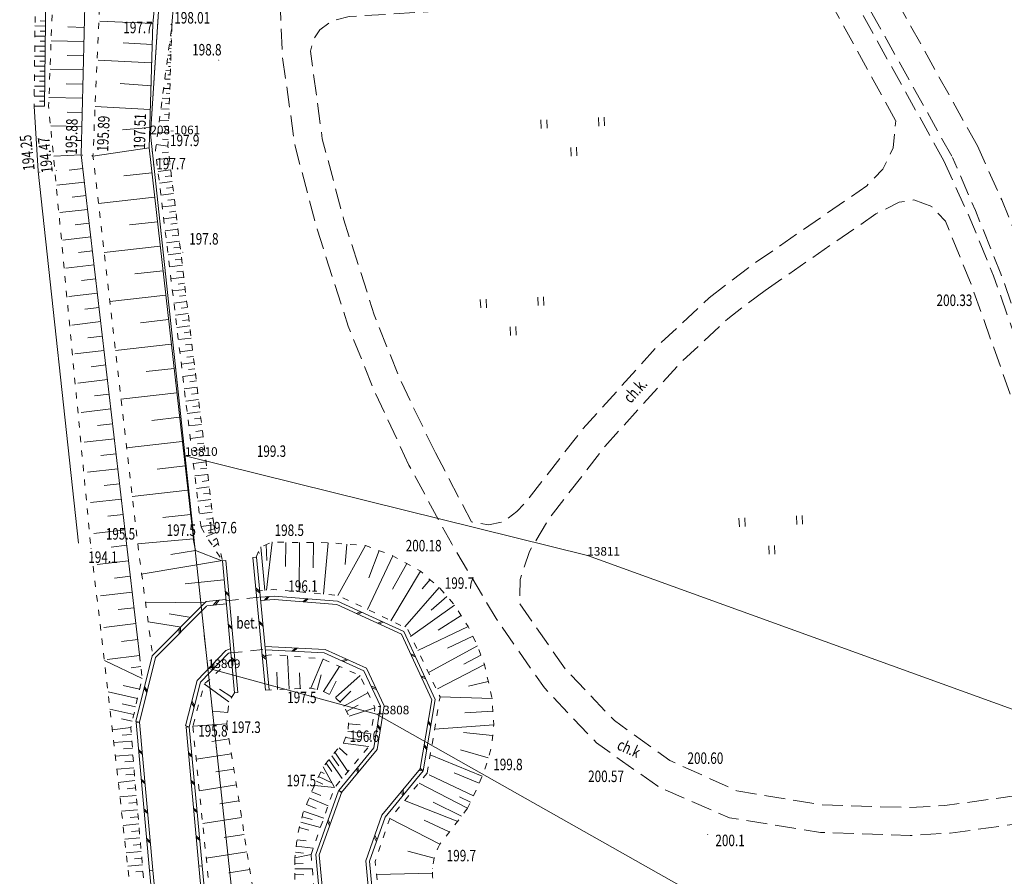
# Model space of a CAD drawing. Extents: x 7571597 to 7572970, y 5542839 to 5545253.
# Drawn here: x 7571696 to 7571782, y 5543243 to 5543317 of the extents above; entities that cross this region are included whole.
import ezdxf
from ezdxf.enums import TextEntityAlignment as Align

# ---------------------------------------------------------------- set-up
doc = ezdxf.new("R2010")
doc.units = 0
doc.header["$MEASUREMENT"] = 0
for name, pattern in [('DGN Style 1', [1.089246, 0.001812, -1.087434]), ('DGN Style 2', [1.81239, 1.087434, -0.724956]), ('DGN Style 3', [2.537346, 1.81239, -0.724956]), ('DGN Style 5', [1.268673, 0.543717, -0.724956]), ('DGN Style 7', [3.62478, 1.631151, -0.724956, 0.543717, -0.724956])]:
    doc.linetypes.add(name, pattern=pattern)
for name, color, linetype in [('1', 7, 'Continuous'), ('10', 7, 'Continuous'), ('12', 7, 'Continuous'), ('13', 7, 'Continuous'), ('25', 7, 'Continuous'), ('5', 7, 'Continuous'), ('6', 7, 'Continuous'), ('8', 7, 'Continuous'), ('9', 7, 'Continuous')]:
    doc.layers.add(name, color=color, linetype=linetype)
doc.styles.add('Style-ITALICS', font='ITALICS.shx')

# ---------------------------------------------------------------- blocks, each defined once
blk = doc.blocks.new('PUNZG')
at = {"layer": '12', "linetype": 'Continuous', "lineweight": 0}
h = blk.add_hatch(color=3, dxfattribs=at)
edge = h.paths.add_edge_path()
edge.add_arc((0, 0), 0.045, 0, 360)
blk = doc.blocks.new('WYSTER')
at = {"layer": '25', "linetype": 'Continuous', "lineweight": 0}
h = blk.add_hatch(color=7, dxfattribs=at)
edge = h.paths.add_edge_path()
edge.add_arc((0, 0), 0.045, 0, 360)
blk = doc.blocks.new('TRAWA3')
at = {"layer": '5', "color": 3, "linetype": 'Continuous', "lineweight": 0}
for p, q in [((-2.801, 1.189), (-2.77, 0.439)), ((-2.301, 1.209), (-2.27, 0.46)), ((2.195, 1.393), (2.226, 0.644)), ((2.695, 1.414), (2.725, 0.664)), ((-0.201, -1.207), (-0.17, -1.956)), ((0.299, -1.186), (0.33, -1.936))]:
    blk.add_line(p, q, dxfattribs=at)
blk = doc.blocks.new('PUNWYS')
at = {"layer": '13', "linetype": 'Continuous', "lineweight": 0}
h = blk.add_hatch(color=33, dxfattribs=at)
edge = h.paths.add_edge_path()
edge.add_arc((0, 0), 0.045, 0, 360)

msp = doc.modelspace()

# ---------------------------------------------------------------- linework, layer by layer
at = {"layer": '1', "color": 5, "linetype": 'Continuous', "lineweight": 0, "flags": 128}
msp.add_lwpolyline([(7571714.871, 5543133.193), (7571715.275, 5543133.126), (7571733.937, 5543134.182), (7571727.345, 5543161.003), (7571725.244, 5543160.879), (7571723.521, 5543160.777), (7571707.748, 5543307.516), (7571709.13, 5543328.509), (7571709.271, 5543330.686), (7571713.382, 5543367.172), (7571720.06, 5543399.391), (7571722.974, 5543409.127), (7571732.622, 5543431.86), (7571737.039, 5543442.278), (7571737.11, 5543442.416)], dxfattribs=at)
at = {"layer": '1', "color": 3, "linetype": 'DGN Style 1', "lineweight": 0, "flags": 128}
for points in [[(7571707.748, 5543307.516), (7571709.271, 5543330.686)], [(7571723.521, 5543160.777), (7571707.748, 5543307.516)]]:
    msp.add_lwpolyline(points, dxfattribs=at)
at = {"layer": '10', "color": 7, "linetype": 'Continuous', "lineweight": 0}
for p, q in [((7571714.259, 5543267.723), (7571714.586, 5543267.45)), ((7571714.273, 5543267.573), (7571714.6, 5543267.3)), ((7571716.914, 5543268.008), (7571717.276, 5543267.709)), ((7571716.929, 5543267.843), (7571717.292, 5543267.543)), ((7571713.22, 5543266.503), (7571713.556, 5543266.923)), ((7571713.409, 5543266.524), (7571713.745, 5543266.944)), ((7571717.957, 5543267.256), (7571717.693, 5543266.947)), ((7571718.1, 5543267.268), (7571717.837, 5543266.959)), ((7571721.34, 5543267.069), (7571721.031, 5543266.806)), ((7571721.483, 5543267.057), (7571721.174, 5543266.794)), ((7571726.032, 5543265.935), (7571725.651, 5543265.793)), ((7571726.162, 5543265.875), (7571725.782, 5543265.734)), ((7571717.187, 5543265.124), (7571717.549, 5543264.824)), ((7571717.203, 5543264.958), (7571717.565, 5543264.659)), ((7571727.91, 5543265.075), (7571727.529, 5543264.933)), ((7571728.04, 5543265.015), (7571727.66, 5543264.873)), ((7571710.246, 5543264.018), (7571710.244, 5543264.469)), ((7571710.358, 5543264.131), (7571710.356, 5543264.582)), ((7571714.521, 5543264.844), (7571714.848, 5543264.571)), ((7571714.534, 5543264.694), (7571714.861, 5543264.421)), ((7571720.082, 5543262.498), (7571720.388, 5543262.774)), ((7571720.227, 5543262.49), (7571720.533, 5543262.766)), ((7571714.782, 5543261.965), (7571715.109, 5543261.692)), ((7571714.796, 5543261.815), (7571715.123, 5543261.542)), ((7571717.46, 5543262.239), (7571717.823, 5543261.939)), ((7571717.476, 5543262.073), (7571717.838, 5543261.774)), ((7571724.418, 5543261.662), (7571724.804, 5543261.807)), ((7571724.551, 5543261.602), (7571724.937, 5543261.747)), ((7571730.778, 5543262.131), (7571730.397, 5543262.271)), ((7571730.838, 5543262.001), (7571730.457, 5543262.14)), ((7571713.154, 5543260.881), (7571713.144, 5543261.352)), ((7571713.269, 5543261.001), (7571713.259, 5543261.472)), ((7571731.662, 5543260.223), (7571731.281, 5543260.363)), ((7571731.723, 5543260.093), (7571731.342, 5543260.233)), ((7571707.432, 5543258.887), (7571707.198, 5543259.273)), ((7571707.47, 5543259.042), (7571707.236, 5543259.428)), ((7571726.976, 5543259.443), (7571727.364, 5543259.303)), ((7571727.038, 5543259.311), (7571727.426, 5543259.171)), ((7571711.599, 5543257.771), (7571711.357, 5543258.176)), ((7571711.558, 5543257.61), (7571711.317, 5543258.014)), ((7571732.18, 5543256.095), (7571731.945, 5543256.426)), ((7571727.513, 5543255.957), (7571727.754, 5543255.623)), ((7571727.537, 5543256.101), (7571727.777, 5543255.766)), ((7571732.156, 5543255.954), (7571731.921, 5543256.284)), ((7571707.035, 5543253.655), (7571706.713, 5543253.925)), ((7571731.809, 5543253.907), (7571731.574, 5543254.238)), ((7571731.833, 5543254.049), (7571731.598, 5543254.379)), ((7571707.048, 5543253.507), (7571706.726, 5543253.777)), ((7571711.36, 5543253.422), (7571711.054, 5543253.677)), ((7571711.373, 5543253.282), (7571711.067, 5543253.537)), ((7571725.73, 5543252.279), (7571725.769, 5543251.869)), ((7571725.822, 5543252.392), (7571725.862, 5543251.982)), ((7571707.266, 5543251.082), (7571706.943, 5543251.351)), ((7571711.584, 5543251), (7571711.278, 5543251.254)), ((7571707.279, 5543250.934), (7571706.957, 5543251.203)), ((7571711.597, 5543250.86), (7571711.291, 5543251.114)), ((7571729.793, 5543250.003), (7571729.751, 5543250.442)), ((7571729.694, 5543249.883), (7571729.652, 5543250.322)), ((7571707.496, 5543248.508), (7571707.174, 5543248.778)), ((7571711.808, 5543248.577), (7571711.502, 5543248.831)), ((7571711.821, 5543248.437), (7571711.515, 5543248.691)), ((7571707.51, 5543248.36), (7571707.187, 5543248.63)), ((7571723.406, 5543247.429), (7571723.222, 5543247.816)), ((7571723.355, 5543247.286), (7571723.171, 5543247.673)), ((7571707.727, 5543245.935), (7571707.404, 5543246.204)), ((7571712.032, 5543246.155), (7571711.726, 5543246.409)), ((7571712.045, 5543246.015), (7571711.739, 5543246.269)), ((7571727.429, 5543245.91), (7571727.239, 5543246.308)), ((7571727.481, 5543246.057), (7571727.291, 5543246.454)), ((7571707.74, 5543245.787), (7571707.418, 5543246.056))]:
    msp.add_line(p, q, dxfattribs=at)
at = {"layer": '10', "color": 7, "linetype": 'Continuous', "lineweight": 0, "flags": 128}
for points in [[(7571714.018, 5543270.377), (7571715.064, 5543258.861), (7571715.364, 5543258.888), (7571714.318, 5543270.404)], [(7571716.664, 5543270.645), (7571717.757, 5543259.106), (7571718.088, 5543259.137), (7571716.995, 5543270.676)], [(7571706.798, 5543256.303), (7571707.951, 5543243.435), (7571707.655, 5543243.408), (7571706.502, 5543256.276)], [(7571711.13, 5543255.915), (7571712.249, 5543243.802), (7571711.969, 5543243.776), (7571710.85, 5543255.889)], [(7571727.209, 5543240.154), (7571726.826, 5543244.207), (7571728.187, 5543248.054), (7571731.498, 5543252.073), (7571731.258, 5543252.271), (7571727.912, 5543248.21), (7571726.51, 5543244.246), (7571726.899, 5543240.125)], [(7571722.988, 5543238.998), (7571722.453, 5543244.756), (7571724.41, 5543250.244), (7571724.124, 5543250.346), (7571722.145, 5543244.795), (7571722.686, 5543238.97)], [(7571713.414, 5543231.451), (7571712.249, 5543243.802), (7571711.971, 5543243.776), (7571713.136, 5543231.425)], [(7571707.951, 5543243.435), (7571709.145, 5543230.922), (7571708.849, 5543230.894), (7571707.655, 5543243.407)]]:
    msp.add_lwpolyline(points, close=True, dxfattribs=at)
for points in [[(7571712.422, 5543266.665), (7571712.607, 5543266.818)], [(7571712.649, 5543266.44), (7571714.358, 5543266.629), (7571714.316, 5543267.007), (7571712.607, 5543266.818)], [(7571717.335, 5543267.207), (7571718.521, 5543267.301), (7571724.043, 5543266.846), (7571729.819, 5543264.2), (7571732.554, 5543258.3), (7571731.498, 5543252.073), (7571731.215, 5543252.121), (7571732.256, 5543258.26), (7571729.603, 5543263.983), (7571723.969, 5543266.564), (7571718.521, 5543267.013), (7571717.367, 5543266.922)], [(7571712.422, 5543266.665), (7571707.891, 5543262.097), (7571706.488, 5543256.379), (7571706.798, 5543256.303), (7571708.18, 5543261.935), (7571712.639, 5543266.43)], [(7571714.304, 5543262.564), (7571711.807, 5543259.956), (7571710.807, 5543255.997), (7571711.13, 5543255.915), (7571712.108, 5543259.789), (7571714.545, 5543262.334)], [(7571714.304, 5543262.564), (7571714.694, 5543262.701)], [(7571717.779, 5543262.618), (7571722.893, 5543262.351), (7571726.342, 5543260.793), (7571727.796, 5543257.697), (7571727.207, 5543254.073), (7571724.16, 5543250.373), (7571724.385, 5543250.188), (7571727.482, 5543253.949), (7571728.098, 5543257.739), (7571726.56, 5543261.014), (7571722.963, 5543262.639), (7571717.75, 5543262.912)], [(7571714.545, 5543262.334), (7571714.746, 5543262.354)]]:
    msp.add_lwpolyline(points, dxfattribs=at)
at = {"layer": '5', "color": 7, "linetype": 'DGN Style 2', "lineweight": 0, "flags": 128}
for points in [[(7571714.336, 5543266.878), (7571717.272, 5543267.202)], [(7571717.539, 5543262.634), (7571714.545, 5543262.334)]]:
    msp.add_lwpolyline(points, dxfattribs=at)
at = {"layer": '5', "color": 33, "linetype": 'DGN Style 7', "lineweight": 0}
msp.add_open_spline([(7571775.225, 5543408.762), (7571781.594, 5543405.209), (7571787.059, 5543402.749), (7571792.556, 5543399.514), (7571796.798, 5543395.521), (7571798.956, 5543391.725), (7571800.327, 5543384.437), (7571801.369, 5543378.195), (7571801.936, 5543371.367), (7571802.933, 5543366.253), (7571803.591, 5543360.63), (7571804.339, 5543356.353), (7571803.262, 5543351.224), (7571801.541, 5543344.303), (7571800.232, 5543339.589), (7571798.267, 5543333.436), (7571795.93, 5543325.854), (7571794.24, 5543319.995), (7571792.671, 5543314.633), (7571791.698, 5543310.427), (7571791.714, 5543306.544), (7571791.635, 5543304.987)], degree=2, dxfattribs=at)
at = {"layer": '6', "color": 3, "linetype": 'Continuous', "lineweight": 0, "flags": 128}
for points in [[(7571707.748, 5543307.516), (7571709.271, 5543330.686)], [(7571723.521, 5543160.777), (7571707.748, 5543307.516)], [(7571710.76, 5543279.51), (7571745.8, 5543270.82), (7571813.68, 5543246.28), (7571823.72, 5543243.02)], [(7571817.96, 5543210.54), (7571799.72, 5543214.92), (7571771.87, 5543231.9), (7571727.45, 5543257), (7571712.75, 5543261.03)]]:
    msp.add_lwpolyline(points, dxfattribs=at)
at = {"layer": '8', "color": 7, "linetype": 'DGN Style 3', "lineweight": 0, "flags": 128}
for points in [[(7571730.264, 5543278.694), (7571727.203, 5543285.274), (7571724.975, 5543290.797), (7571722.267, 5543299.253), (7571720.34, 5543306.48), (7571719.223, 5543314.46), (7571719.037, 5543319.727), (7571719.394, 5543324.205), (7571721.111, 5543334.333), (7571723.223, 5543341.925), (7571726.372, 5543350.791), (7571729.788, 5543358.307), (7571734.031, 5543366.366), (7571735.052, 5543368.32), (7571736.093, 5543371.004), (7571736.401, 5543373.028), (7571736.177, 5543374.841), (7571735.733, 5543376.384), (7571733.906, 5543381.663), (7571732.126, 5543389.436), (7571731.089, 5543399.612), (7571731.817, 5543408.739), (7571733.167, 5543414.619), (7571737.591, 5543426.359)], [(7571776.857, 5543305.19), (7571742.395, 5543367.179), (7571739.196, 5543373.433), (7571735.859, 5543382.344), (7571734.139, 5543389.889), (7571733.138, 5543399.686), (7571733.862, 5543408.412), (7571735.112, 5543413.797), (7571739.535, 5543425.567)], [(7571739.967, 5543425.275), (7571735.659, 5543413.66), (7571734.428, 5543408.265), (7571733.759, 5543399.671), (7571734.775, 5543390.015), (7571736.5, 5543382.58), (7571739.762, 5543373.787), (7571742.938, 5543367.602), (7571777.595, 5543305.491)], [(7571779.775, 5543306.511), (7571745.286, 5543368.428)], [(7571709.621, 5543317.02), (7571711.39, 5543342.262)], [(7571732.562, 5543279.769), (7571729.467, 5543286.187), (7571727.236, 5543291.8), (7571724.572, 5543300.158), (7571722.716, 5543307.107), (7571721.693, 5543314.742), (7571721.932, 5543315.742), (7571722.488, 5543316.606), (7571723.507, 5543317.378), (7571725.052, 5543317.761), (7571762.706, 5543320.093), (7571764.547, 5543320.098), (7571765.726, 5543319.676), (7571767.211, 5543318.596), (7571772.661, 5543308.681)], [(7571756.409, 5543293.265), (7571759.998, 5543296.024), (7571770.13, 5543303.023), (7571771.522, 5543304.471), (7571772.447, 5543306.331), (7571772.661, 5543308.681)], [(7571821, 5543135.534), (7571819.962, 5543136.672), (7571819.555, 5543137.816), (7571819.324, 5543139.558), (7571818.16, 5543162.358), (7571817.394, 5543169.593), (7571815.95, 5543177.49), (7571814.553, 5543183.507), (7571798.542, 5543246.051), (7571795.848, 5543256.619), (7571791.67, 5543273.111), (7571788.482, 5543283.999), (7571784.225, 5543296.074), (7571781.89, 5543301.793), (7571779.775, 5543306.511)], [(7571816.933, 5543134.647), (7571815.589, 5543162.103), (7571814.748, 5543169.444), (7571813.384, 5543177.094), (7571812.029, 5543182.803), (7571796.13, 5543245.562), (7571793.458, 5543256.091), (7571789.233, 5543272.761), (7571786.056, 5543283.369), (7571781.823, 5543295.346), (7571779.595, 5543300.879), (7571777.595, 5543305.491)], [(7571776.857, 5543305.19), (7571778.958, 5543300.563), (7571781.179, 5543295.199), (7571785.405, 5543283.153), (7571788.579, 5543272.604), (7571792.792, 5543255.964), (7571795.445, 5543245.434), (7571811.356, 5543182.626), (7571812.719, 5543176.947), (7571814.118, 5543169.428), (7571814.89, 5543162.064), (7571816.262, 5543134.659)], [(7571761.286, 5543293.915), (7571758.024, 5543291.449), (7571753.754, 5543287.462), (7571747.33, 5543280.333), (7571742.379, 5543273.926), (7571740.759, 5543271.187), (7571739.958, 5543268.753), (7571739.894, 5543266.649), (7571743.933, 5543260.889), (7571748.158, 5543256.449), (7571752.994, 5543252.974), (7571758.826, 5543250.34), (7571766.222, 5543249.112), (7571773.657, 5543248.886), (7571776.933, 5543249.05), (7571786.485, 5543250.391), (7571788.01, 5543250.784), (7571789.342, 5543251.509), (7571790.183, 5543252.464), (7571790.701, 5543253.746), (7571790.776, 5543255.351), (7571786.582, 5543271.992), (7571783.414, 5543282.631), (7571779.227, 5543294.469), (7571776.981, 5543299.951), (7571775.799, 5543301.214), (7571774.233, 5543301.8), (7571772.971, 5543301.589), (7571770.911, 5543300.573), (7571761.286, 5543293.915)], [(7571732.562, 5543279.769), (7571735.72, 5543273.763), (7571737.182, 5543273.493), (7571738.482, 5543273.756), (7571739.666, 5543274.675), (7571740.501, 5543275.55), (7571745.369, 5543281.804), (7571752.022, 5543289.192), (7571756.409, 5543293.265)], [(7571810.222, 5543134.772), (7571812.19, 5543135.854), (7571813.081, 5543137.791), (7571813.516, 5543139.631), (7571812.396, 5543161.872), (7571811.556, 5543169.184), (7571810.273, 5543176.337), (7571808.94, 5543181.987), (7571792.991, 5543245.003), (7571792.172, 5543246.681), (7571791.048, 5543247.716), (7571789.855, 5543248.027), (7571788.821, 5543248.085), (7571786.925, 5543247.957), (7571777.391, 5543246.657), (7571773.907, 5543246.444), (7571766.12, 5543246.706), (7571758.171, 5543247.992), (7571751.955, 5543250.709), (7571746.585, 5543254.523), (7571742.056, 5543259.301), (7571737.856, 5543265.334), (7571733.955, 5543271.9), (7571730.264, 5543278.694)]]:
    msp.add_lwpolyline(points, dxfattribs=at)
at = {"layer": '9', "color": 33, "linetype": 'Continuous', "lineweight": 0}
for p, q in [((7571698.614, 5543317.375), (7571698.155, 5543317.381)), ((7571707.944, 5543317.161), (7571703.35, 5543317.358)), ((7571698.609, 5543316.935), (7571697.692, 5543316.947)), ((7571698.602, 5543316.497), (7571698.145, 5543316.502)), ((7571701.99, 5543316.822), (7571700.568, 5543316.856)), ((7571709.605, 5543316.564), (7571709.561, 5543316.565)), ((7571709.613, 5543316.794), (7571709.602, 5543316.795)), ((7571698.597, 5543316.058), (7571697.683, 5543316.07)), ((7571698.591, 5543315.619), (7571698.135, 5543315.625)), ((7571701.961, 5543315.585), (7571699.098, 5543315.653)), ((7571709.572, 5543315.556), (7571709.428, 5543315.561)), ((7571709.589, 5543316.078), (7571709.497, 5543316.081)), ((7571709.581, 5543315.821), (7571709.521, 5543315.823)), ((7571709.598, 5543316.325), (7571709.563, 5543316.327)), ((7571698.586, 5543315.182), (7571697.674, 5543315.194)), ((7571698.581, 5543314.744), (7571698.126, 5543314.75)), ((7571707.913, 5543315.321), (7571705.387, 5543315.484)), ((7571709.553, 5543314.995), (7571709.355, 5543315.002)), ((7571709.543, 5543314.699), (7571709.429, 5543314.702)), ((7571709.563, 5543315.28), (7571709.478, 5543315.282)), ((7571698.575, 5543314.307), (7571697.665, 5543314.319)), ((7571698.57, 5543313.87), (7571698.115, 5543313.877)), ((7571701.932, 5543314.35), (7571700.491, 5543314.384)), ((7571707.831, 5543313.732), (7571703.188, 5543313.977)), ((7571709.534, 5543314.392), (7571709.275, 5543314.4)), ((7571709.523, 5543314.074), (7571709.379, 5543314.079)), ((7571698.565, 5543313.434), (7571697.656, 5543313.445)), ((7571698.559, 5543312.998), (7571698.106, 5543313.004)), ((7571701.902, 5543313.116), (7571699.004, 5543313.184)), ((7571709.489, 5543313.048), (7571709.098, 5543313.061)), ((7571709.513, 5543313.744), (7571709.19, 5543313.754)), ((7571709.5, 5543313.402), (7571709.322, 5543313.408)), ((7571698.553, 5543312.563), (7571697.647, 5543312.573)), ((7571698.548, 5543312.127), (7571698.096, 5543312.132)), ((7571709.465, 5543312.3), (7571709.001, 5543312.315)), ((7571709.477, 5543312.68), (7571709.264, 5543312.688)), ((7571698.543, 5543311.691), (7571697.638, 5543311.702)), ((7571698.538, 5543311.257), (7571698.085, 5543311.262)), ((7571701.873, 5543311.884), (7571700.415, 5543311.919)), ((7571707.831, 5543311.736), (7571705.102, 5543311.94)), ((7571709.437, 5543311.496), (7571708.894, 5543311.514)), ((7571709.452, 5543311.905), (7571709.2, 5543311.912)), ((7571698.532, 5543310.822), (7571697.628, 5543310.833)), ((7571701.843, 5543310.653), (7571698.911, 5543310.723)), ((7571709.409, 5543310.632), (7571708.781, 5543310.652)), ((7571709.424, 5543311.072), (7571709.131, 5543311.081)), ((7571698.521, 5543309.95), (7571697.619, 5543309.973)), ((7571698.526, 5543310.389), (7571698.075, 5543310.394)), ((7571707.709, 5543309.658), (7571702.943, 5543309.943)), ((7571709.379, 5543309.703), (7571708.659, 5543309.727)), ((7571709.394, 5543310.176), (7571709.058, 5543310.187)), ((7571701.814, 5543309.422), (7571700.506, 5543309.453)), ((7571709.345, 5543308.706), (7571708.528, 5543308.732)), ((7571709.362, 5543309.213), (7571708.978, 5543309.225)), ((7571701.784, 5543308.194), (7571699.061, 5543308.259)), ((7571707.709, 5543308.11), (7571705.306, 5543307.906)), ((7571709.328, 5543308.179), (7571708.893, 5543308.193)), ((7571701.756, 5543306.967), (7571701.317, 5543306.978)), ((7571709.31, 5543307.634), (7571708.387, 5543307.664)), ((7571709.291, 5543307.067), (7571708.802, 5543307.083)), ((7571707.626, 5543306.33), (7571702.742, 5543305.609)), ((7571709.272, 5543306.477), (7571708.248, 5543306.612)), ((7571701.726, 5543305.728), (7571699.34, 5543305.619)), ((7571709.397, 5543305.447), (7571708.284, 5543305.313)), ((7571709.334, 5543305.959), (7571708.778, 5543305.893)), ((7571701.865, 5543304.539), (7571700.674, 5543304.4)), ((7571709.521, 5543304.42), (7571708.408, 5543304.285)), ((7571709.459, 5543304.934), (7571708.903, 5543304.867)), ((7571707.871, 5543304.168), (7571705.422, 5543303.89)), ((7571709.583, 5543303.906), (7571709.027, 5543303.839)), ((7571702.002, 5543303.357), (7571699.609, 5543303.078)), ((7571709.645, 5543303.39), (7571708.533, 5543303.255)), ((7571709.708, 5543302.874), (7571709.151, 5543302.807)), ((7571702.141, 5543302.169), (7571700.938, 5543302.029)), ((7571708.113, 5543302.03), (7571703.219, 5543301.476)), ((7571709.77, 5543302.358), (7571708.658, 5543302.224)), ((7571709.833, 5543301.841), (7571709.276, 5543301.774)), ((7571702.28, 5543300.975), (7571699.862, 5543300.693)), ((7571709.896, 5543301.324), (7571708.782, 5543301.189)), ((7571710.021, 5543300.286), (7571708.908, 5543300.151)), ((7571709.959, 5543300.805), (7571709.402, 5543300.738)), ((7571702.419, 5543299.775), (7571701.204, 5543299.634)), ((7571708.355, 5543299.894), (7571705.91, 5543299.617)), ((7571710.085, 5543299.766), (7571709.528, 5543299.698)), ((7571702.56, 5543298.569), (7571700.116, 5543298.284)), ((7571710.147, 5543299.246), (7571709.034, 5543299.112)), ((7571710.21, 5543298.726), (7571709.654, 5543298.659)), ((7571708.597, 5543297.76), (7571703.711, 5543297.206)), ((7571710.274, 5543298.204), (7571709.16, 5543298.069)), ((7571710.337, 5543297.682), (7571709.78, 5543297.615)), ((7571702.701, 5543297.355), (7571701.473, 5543297.213)), ((7571710.4, 5543297.159), (7571709.286, 5543297.024)), ((7571702.843, 5543296.136), (7571700.374, 5543295.849)), ((7571710.527, 5543296.111), (7571709.413, 5543295.977)), ((7571710.464, 5543296.635), (7571709.907, 5543296.567)), ((7571708.838, 5543295.628), (7571706.398, 5543295.352)), ((7571710.654, 5543295.061), (7571709.54, 5543294.926)), ((7571710.591, 5543295.587), (7571710.034, 5543295.52)), ((7571702.986, 5543294.911), (7571701.745, 5543294.766)), ((7571710.718, 5543294.535), (7571710.161, 5543294.468)), ((7571703.129, 5543293.679), (7571700.635, 5543293.389)), ((7571709.08, 5543293.498), (7571704.202, 5543292.945)), ((7571710.782, 5543294.008), (7571709.667, 5543293.874)), ((7571710.845, 5543293.48), (7571710.289, 5543293.413)), ((7571703.274, 5543292.441), (7571702.02, 5543292.296)), ((7571710.91, 5543292.953), (7571709.796, 5543292.818)), ((7571710.974, 5543292.424), (7571710.416, 5543292.357)), ((7571711.038, 5543291.895), (7571709.923, 5543291.76)), ((7571703.419, 5543291.196), (7571700.898, 5543290.903)), ((7571709.321, 5543291.369), (7571706.884, 5543291.093)), ((7571711.167, 5543290.833), (7571710.051, 5543290.699)), ((7571711.102, 5543291.364), (7571710.545, 5543291.297)), ((7571703.564, 5543289.945), (7571702.297, 5543289.797)), ((7571711.231, 5543290.303), (7571710.673, 5543290.236)), ((7571709.562, 5543289.243), (7571704.693, 5543288.691)), ((7571711.295, 5543289.771), (7571710.18, 5543289.636)), ((7571711.359, 5543289.238), (7571710.803, 5543289.17)), ((7571703.711, 5543288.687), (7571701.164, 5543288.39)), ((7571711.424, 5543288.704), (7571710.309, 5543288.57)), ((7571711.489, 5543288.171), (7571710.931, 5543288.103)), ((7571703.859, 5543287.423), (7571702.578, 5543287.274)), ((7571711.554, 5543287.636), (7571710.438, 5543287.501)), ((7571709.802, 5543287.118), (7571707.37, 5543286.842)), ((7571711.684, 5543286.565), (7571710.567, 5543286.431)), ((7571711.619, 5543287.101), (7571711.06, 5543287.033)), ((7571704.006, 5543286.152), (7571701.433, 5543285.853)), ((7571711.749, 5543286.029), (7571711.19, 5543285.962)), ((7571704.155, 5543284.875), (7571702.862, 5543284.724)), ((7571710.043, 5543284.995), (7571705.182, 5543284.444)), ((7571711.814, 5543285.491), (7571710.697, 5543285.356)), ((7571711.879, 5543284.953), (7571711.32, 5543284.886)), ((7571711.944, 5543284.414), (7571710.828, 5543284.28)), ((7571712.009, 5543283.876), (7571711.45, 5543283.809)), ((7571704.305, 5543283.59), (7571701.704, 5543283.288)), ((7571712.074, 5543283.336), (7571710.958, 5543283.201)), ((7571704.455, 5543282.3), (7571703.148, 5543282.148)), ((7571710.283, 5543282.874), (7571707.855, 5543282.599)), ((7571712.205, 5543282.253), (7571711.089, 5543282.119)), ((7571712.14, 5543282.795), (7571711.583, 5543282.727)), ((7571712.271, 5543281.712), (7571711.713, 5543281.644)), ((7571704.606, 5543281.003), (7571701.978, 5543280.697)), ((7571710.523, 5543280.755), (7571705.671, 5543280.205)), ((7571712.337, 5543281.169), (7571711.221, 5543281.034)), ((7571712.402, 5543280.626), (7571711.844, 5543280.558)), ((7571704.758, 5543279.699), (7571703.437, 5543279.546)), ((7571712.469, 5543280.081), (7571711.352, 5543279.947)), ((7571712.535, 5543279.538), (7571711.976, 5543279.47)), ((7571712.6, 5543278.992), (7571711.484, 5543278.857)), ((7571704.911, 5543278.387), (7571702.255, 5543278.078)), ((7571710.763, 5543278.638), (7571708.339, 5543278.364)), ((7571712.733, 5543277.899), (7571711.616, 5543277.764)), ((7571712.667, 5543278.446), (7571712.108, 5543278.378)), ((7571705.064, 5543277.069), (7571703.73, 5543276.914)), ((7571712.799, 5543277.352), (7571712.241, 5543277.284)), ((7571711.003, 5543276.522), (7571706.159, 5543275.973)), ((7571712.866, 5543276.804), (7571711.749, 5543276.668)), ((7571712.932, 5543276.255), (7571712.374, 5543276.187)), ((7571705.218, 5543275.744), (7571702.536, 5543275.433)), ((7571712.999, 5543275.706), (7571711.881, 5543275.57)), ((7571705.373, 5543274.414), (7571704.025, 5543274.258)), ((7571711.242, 5543274.408), (7571708.822, 5543274.134)), ((7571713.132, 5543274.605), (7571712.014, 5543274.469)), ((7571713.065, 5543275.156), (7571712.506, 5543275.088)), ((7571713.199, 5543274.054), (7571712.64, 5543273.986)), ((7571705.53, 5543273.075), (7571702.818, 5543272.759)), ((7571713.265, 5543273.502), (7571712.148, 5543273.366)), ((7571712.613, 5543272.498), (7571713.328, 5543272.767)), ((7571713.328, 5543273.156), (7571712.766, 5543273.004)), ((7571711.484, 5543272.274), (7571706.636, 5543271.837)), ((7571713.522, 5543272.335), (7571713.198, 5543272.14)), ((7571713.241, 5543271.6), (7571713.63, 5543271.881)), ((7571718.344, 5543271.988), (7571717.846, 5543267.808)), ((7571719.533, 5543271.977), (7571719.514, 5543269.873)), ((7571720.73, 5543271.966), (7571720.691, 5543267.662)), ((7571721.951, 5543271.955), (7571721.931, 5543269.754)), ((7571723.214, 5543271.944), (7571722.813, 5543267.472)), ((7571724.85, 5543271.822), (7571724.718, 5543270.052)), ((7571705.686, 5543271.729), (7571704.323, 5543271.571)), ((7571711.674, 5543271.263), (7571709.535, 5543270.905)), ((7571717.137, 5543271.101), (7571717.276, 5543271.038)), ((7571717.357, 5543271.581), (7571717.716, 5543267.796)), ((7571717.829, 5543271.776), (7571717.878, 5543270.397)), ((7571726.491, 5543271.699), (7571724.07, 5543267.359)), ((7571727.668, 5543271.256), (7571726.772, 5543268.878)), ((7571705.843, 5543270.377), (7571703.105, 5543270.058)), ((7571714.019, 5543270.39), (7571706.938, 5543269.207)), ((7571728.868, 5543270.804), (7571726.65, 5543266.134)), ((7571730.074, 5543270.127), (7571728.828, 5543267.909)), ((7571731.257, 5543269.462), (7571728.693, 5543265.128)), ((7571706.002, 5543269.017), (7571704.625, 5543268.857)), ((7571714.129, 5543268.707), (7571710.783, 5543268.358)), ((7571732.097, 5543268.735), (7571731.409, 5543267.94)), ((7571706.161, 5543267.651), (7571703.394, 5543267.328)), ((7571732.884, 5543268.053), (7571729.903, 5543264.622)), ((7571712.477, 5543266.716), (7571707.387, 5543266.759)), ((7571733.571, 5543267.275), (7571732.192, 5543266.056)), ((7571706.321, 5543266.277), (7571704.931, 5543266.115)), ((7571734.241, 5543266.517), (7571730.409, 5543263.786)), ((7571710.284, 5543264.612), (7571707.537, 5543265.061)), ((7571711.133, 5543265.461), (7571709.385, 5543265.76)), ((7571734.816, 5543265.598), (7571732.801, 5543264.336)), ((7571706.482, 5543264.897), (7571703.686, 5543264.571)), ((7571735.406, 5543264.656), (7571731.034, 5543262.559)), ((7571706.644, 5543263.508), (7571705.238, 5543263.345)), ((7571735.815, 5543263.805), (7571733.63, 5543262.754)), ((7571736.225, 5543262.954), (7571732.014, 5543260.662)), ((7571707.016, 5543260.123), (7571703.744, 5543261.691)), ((7571706.806, 5543262.114), (7571703.98, 5543261.785)), ((7571715.064, 5543258.861), (7571714.8, 5543261.769)), ((7571719.821, 5543259.196), (7571719.694, 5543262.1)), ((7571721.723, 5543259.279), (7571722.778, 5543261.818)), ((7571736.531, 5543262.143), (7571735.05, 5543261.366)), ((7571706.907, 5543261.151), (7571706.074, 5543261.062)), ((7571718.817, 5543259.152), (7571718.75, 5543260.672)), ((7571722.827, 5543258.993), (7571724.226, 5543261.171)), ((7571736.832, 5543261.346), (7571732.74, 5543259.21)), ((7571720.785, 5543259.238), (7571720.724, 5543260.625)), ((7571722.276, 5543259.136), (7571722.614, 5543260.438)), ((7571723.336, 5543258.728), (7571723.936, 5543259.88)), ((7571723.852, 5543258.46), (7571726.002, 5543260.378)), ((7571737.175, 5543259.844), (7571735.441, 5543259.448)), ((7571706.619, 5543258.377), (7571704.053, 5543258.961)), ((7571706.805, 5543259.197), (7571705.379, 5543259.522)), ((7571714.573, 5543258.097), (7571712.435, 5543259.641)), ((7571714.825, 5543258.489), (7571713.754, 5543259.177)), ((7571724.238, 5543258.065), (7571725.214, 5543259.02)), ((7571724.595, 5543257.701), (7571726.694, 5543258.86)), ((7571737.506, 5543258.39), (7571732.973, 5543258.515)), ((7571706.302, 5543256.986), (7571704.223, 5543257.459)), ((7571706.452, 5543257.643), (7571705.297, 5543257.906)), ((7571714.483, 5543257.161), (7571713.156, 5543257.288)), ((7571724.828, 5543257.256), (7571725.841, 5543257.79)), ((7571725.05, 5543256.833), (7571727.302, 5543257.574)), ((7571737.574, 5543257.265), (7571735.143, 5543257.118)), ((7571706.169, 5543256.399), (7571705.232, 5543256.612)), ((7571706.047, 5543255.865), (7571704.428, 5543255.642)), ((7571714.388, 5543256.169), (7571711.434, 5543255.959)), ((7571714.388, 5543256.169), (7571711.434, 5543255.959)), ((7571724.999, 5543256.166), (7571726.024, 5543256.088)), ((7571737.645, 5543256.087), (7571732.498, 5543255.703)), ((7571706.092, 5543255.251), (7571705.289, 5543255.192)), ((7571714.593, 5543254.877), (7571713.093, 5543254.639)), ((7571724.746, 5543254.996), (7571726.07, 5543254.772)), ((7571724.949, 5543255.518), (7571726.898, 5543255.333)), ((7571737.553, 5543255.156), (7571735.022, 5543255.406)), ((7571706.136, 5543254.653), (7571704.553, 5543254.536)), ((7571706.18, 5543254.063), (7571705.4, 5543254.006)), ((7571724.179, 5543254.095), (7571724.872, 5543253.43)), ((7571724.544, 5543254.476), (7571726.752, 5543254.187)), ((7571737.168, 5543253.205), (7571734.741, 5543253.908)), ((7571706.223, 5543253.482), (7571704.685, 5543253.369)), ((7571714.801, 5543253.571), (7571711.727, 5543253.083)), ((7571723.297, 5543253.062), (7571724.44, 5543251.424)), ((7571723.55, 5543253.382), (7571724.147, 5543252.519)), ((7571723.807, 5543253.708), (7571724.949, 5543252.022)), ((7571736.627, 5543251.603), (7571732.12, 5543253.465)), ((7571706.306, 5543252.346), (7571704.813, 5543252.236)), ((7571706.265, 5543252.91), (7571705.508, 5543252.854)), ((7571715.013, 5543252.233), (7571713.438, 5543251.983)), ((7571722.794, 5543252.424), (7571723.774, 5543250.622)), ((7571723.047, 5543252.744), (7571723.549, 5543252.035)), ((7571706.388, 5543251.236), (7571704.945, 5543251.073)), ((7571706.347, 5543251.79), (7571705.612, 5543251.736)), ((7571722.398, 5543251.59), (7571723.544, 5543251.045)), ((7571722.592, 5543251.998), (7571722.884, 5543251.859)), ((7571735.884, 5543249.889), (7571732.023, 5543251.73)), ((7571736.383, 5543251.012), (7571734.197, 5543251.915)), ((7571706.447, 5543250.584), (7571705.731, 5543250.52)), ((7571715.231, 5543250.862), (7571712.005, 5543250.35)), ((7571722.023, 5543250.802), (7571723.774, 5543250.622)), ((7571722.209, 5543251.193), (7571722.76, 5543250.932)), ((7571735.374, 5543248.819), (7571731.152, 5543251.001)), ((7571706.504, 5543249.945), (7571705.087, 5543249.818)), ((7571721.564, 5543249.713), (7571723.213, 5543249.018)), ((7571721.794, 5543250.259), (7571722.602, 5543249.919)), ((7571735.631, 5543249.357), (7571734.66, 5543249.82)), ((7571706.617, 5543248.686), (7571705.229, 5543248.561)), ((7571706.561, 5543249.312), (7571705.86, 5543249.249)), ((7571715.454, 5543249.457), (7571713.802, 5543249.194)), ((7571721.329, 5543249.155), (7571722.171, 5543248.8)), ((7571734.52, 5543247.68), (7571729.883, 5543249.503)), ((7571734.848, 5543248.14), (7571732.383, 5543249.357)), ((7571706.673, 5543248.067), (7571705.986, 5543248.006)), ((7571715.682, 5543248.019), (7571712.297, 5543247.482)), ((7571720.957, 5543248.08), (7571721.841, 5543247.852)), ((7571721.086, 5543248.578), (7571722.844, 5543247.963)), ((7571732.963, 5543245.691), (7571728.591, 5543247.914)), ((7571706.728, 5543247.453), (7571705.368, 5543247.331)), ((7571720.713, 5543247.13), (7571721.556, 5543246.912)), ((7571720.834, 5543247.599), (7571722.561, 5543247.154)), ((7571733.761, 5543246.753), (7571731.593, 5543247.793)), ((7571706.836, 5543246.245), (7571705.505, 5543246.125)), ((7571706.782, 5543246.846), (7571706.11, 5543246.786)), ((7571715.916, 5543246.545), (7571714.182, 5543246.27)), ((7571706.89, 5543245.651), (7571706.231, 5543245.592)), ((7571720.447, 5543245.53), (7571721.927, 5543245.34)), ((7571720.518, 5543246.08), (7571721.316, 5543245.978)), ((7571706.942, 5543245.062), (7571705.638, 5543244.945)), ((7571706.995, 5543244.479), (7571706.35, 5543244.421)), ((7571716.156, 5543245.035), (7571712.604, 5543244.471)), ((7571720.316, 5543244.503), (7571721.737, 5543244.798)), ((7571720.316, 5543244.503), (7571721.737, 5543244.798)), ((7571720.381, 5543245.007), (7571721.065, 5543244.92)), ((7571732.468, 5543244.476), (7571730.152, 5543245.09)), ((7571707.047, 5543243.903), (7571705.769, 5543243.788)), ((7571720.313, 5543243.54), (7571721.85, 5543243.535)), ((7571720.314, 5543244.025), (7571721.06, 5543244.022)), ((7571707.098, 5543243.332), (7571706.466, 5543243.275)), ((7571716.401, 5543243.489), (7571714.582, 5543243.2)), ((7571720.311, 5543243.039), (7571721.103, 5543243.036)), ((7571732.309, 5543243.174), (7571727.443, 5543243.065))]:
    msp.add_line(p, q, dxfattribs=at)
at = {"layer": '9', "color": 33, "linetype": 'DGN Style 5', "lineweight": 0, "flags": 128}
for points in [[(7571725.417, 5543449.189), (7571709.779, 5543412.43), (7571704.593, 5543393.153), (7571700.491, 5543371.128), (7571697.847, 5543331.79), (7571697.619, 5543309.973)], [(7571699.668, 5543330.583), (7571698.881, 5543309.955), (7571702.574, 5543271.432), (7571703.744, 5543261.691)], [(7571703.742, 5543328.64), (7571702.742, 5543305.609), (7571706.636, 5543271.837)], [(7571712.156, 5543273.293), (7571708.185, 5543306.132), (7571709.621, 5543317.02)], [(7571709.621, 5543317.02), (7571709.272, 5543306.477), (7571713.269, 5543273.473)], [(7571712.156, 5543273.293), (7571712.613, 5543272.498), (7571714.019, 5543270.39)], [(7571713.269, 5543273.473), (7571714.019, 5543270.39)], [(7571706.636, 5543271.837), (7571707.944, 5543262.116)], [(7571716.942, 5543270.674), (7571717.357, 5543271.581), (7571718.344, 5543271.988), (7571723.214, 5543271.944), (7571726.491, 5543271.699), (7571728.868, 5543270.804), (7571731.257, 5543269.462), (7571732.884, 5543268.053), (7571734.241, 5543266.517), (7571735.406, 5543264.656), (7571736.225, 5543262.954), (7571736.832, 5543261.346), (7571737.506, 5543258.39), (7571737.645, 5543256.087), (7571737.46, 5543254.213), (7571736.883, 5543252.223), (7571736.143, 5543250.432), (7571735.374, 5543248.819)], [(7571731.852, 5543251.878), (7571732.973, 5543258.515), (7571730.107, 5543264.492), (7571724.07, 5543267.359), (7571718.434, 5543267.864), (7571717.22, 5543267.749)], [(7571706.015, 5543241.617), (7571705.263, 5543248.261), (7571703.744, 5543261.691)], [(7571706.797, 5543262.181), (7571707.016, 5543260.123), (7571706.047, 5543255.865), (7571706.388, 5543251.236), (7571707.249, 5543241.648)], [(7571714.8, 5543261.769), (7571712.435, 5543259.641), (7571711.434, 5543255.959)], [(7571717.754, 5543262.13), (7571718.551, 5543262.205), (7571722.778, 5543261.818), (7571726.002, 5543260.378), (7571727.302, 5543257.574), (7571726.752, 5543254.187), (7571723.774, 5543250.622), (7571721.737, 5543244.798)], [(7571717.757, 5543259.106), (7571721.723, 5543259.279), (7571722.827, 5543258.993), (7571723.852, 5543258.46), (7571724.595, 5543257.701), (7571725.05, 5543256.833), (7571724.949, 5543255.518), (7571724.544, 5543254.476), (7571723.807, 5543253.708), (7571722.794, 5543252.424), (7571722.023, 5543250.802), (7571721.086, 5543248.578), (7571720.593, 5543246.666), (7571720.316, 5543244.503)], [(7571715.064, 5543258.861), (7571714.573, 5543258.097), (7571714.388, 5543256.169)], [(7571711.434, 5543255.959), (7571713.966, 5543231.094)], [(7571714.388, 5543256.169), (7571718.299, 5543231.537)], [(7571731.852, 5543251.878), (7571728.591, 5543247.914), (7571727.319, 5543244.193), (7571727.749, 5543240.285), (7571731.003, 5543233.348)], [(7571735.374, 5543248.819), (7571732.963, 5543245.691)], [(7571726.765, 5543221.349), (7571727.078, 5543222.705), (7571727.242, 5543223.711), (7571726.877, 5543225.129), (7571726.342, 5543226.249), (7571724, 5543229.576), (7571722.675, 5543232.469), (7571721.797, 5543235.036), (7571720.793, 5543238.814), (7571720.307, 5543241.983), (7571720.316, 5543244.503)], [(7571721.737, 5543244.798), (7571722.271, 5543238.818), (7571728.717, 5543225.28), (7571729.047, 5543221.823), (7571727.335, 5543219.311)]]:
    msp.add_lwpolyline(points, dxfattribs=at)
at = {"layer": '9', "color": 33, "linetype": 'Continuous', "lineweight": 0, "flags": 128}
for points in [[(7571698.521, 5543309.95), (7571698.797, 5543332.069), (7571701.455, 5543370.547), (7571705.773, 5543392.451), (7571710.915, 5543412.287), (7571726.408, 5543448.949)], [(7571706.797, 5543262.181), (7571701.726, 5543305.728), (7571702.316, 5543330.529)], [(7571707.626, 5543306.33), (7571707.944, 5543317.161), (7571709.13, 5543328.509)], [(7571701.482, 5543271.919), (7571697.957, 5543304.304), (7571697.619, 5543309.973), (7571698.521, 5543309.95)], [(7571711.484, 5543272.274), (7571707.626, 5543306.33)], [(7571711.46, 5543272.271), (7571711.674, 5543271.263), (7571713.911, 5543270.39)], [(7571712.75, 5543261.094), (7571712.434, 5543263.882)]]:
    msp.add_lwpolyline(points, dxfattribs=at)
at = {"layer": '9', "color": 33, "linetype": 'DGN Style 5', "lineweight": 0}
msp.add_arc((7571737.24473, 5543243.234189), 4.93651, 150.153258, 211.239956, dxfattribs=at)
at = {"layer": '9', "color": 33, "linetype": 'Continuous', "lineweight": 0}
msp.add_point((7571709.621, 5543317.02), dxfattribs=at)

# ---------------------------------------------------------------- block references
at = {"layer": '12', "color": 3, "linetype": 'Continuous', "lineweight": 0}
for p in [(7571707.748, 5543307.516), (7571710.76, 5543279.51), (7571745.8, 5543270.82), (7571712.75, 5543261.03), (7571727.45, 5543257)]:
    msp.add_blockref('PUNZG', p, dxfattribs=at)
at = {"layer": '13', "color": 33, "linetype": 'Continuous', "lineweight": 0}
for p in [(7571707.944, 5543317.161), (7571713.698, 5543313.974), (7571708.185, 5543306.132), (7571709.272, 5543306.477), (7571710.57, 5543297.235), (7571719.382, 5543280), (7571711.46, 5543272.271), (7571712.613, 5543272.498), (7571718.344, 5543271.988), (7571702.574, 5543271.432), (7571705.672, 5543271.735), (7571718.434, 5543267.864), (7571732.884, 5543268.053), (7571721.723, 5543259.279), (7571737.506, 5543258.39), (7571711.434, 5543255.959), (7571714.388, 5543256.169), (7571726.752, 5543254.187), (7571722.023, 5543250.802), (7571756.28, 5543246.53), (7571732.324, 5543243.557)]:
    msp.add_blockref('PUNWYS', p, dxfattribs=at)
at = {"layer": '25', "color": 7, "linetype": 'Continuous', "lineweight": 0}
for p in [(7571709.538, 5543317.075), (7571707.626, 5543306.33), (7571701.824, 5543305.692), (7571702.657, 5543305.634), (7571698.108, 5543304.21), (7571699.549, 5543304.353), (7571779.227, 5543294.469), (7571733.955, 5543271.9), (7571752.994, 5543252.974), (7571751.955, 5543250.709)]:
    msp.add_blockref('WYSTER', p, dxfattribs=at)
at = {"layer": '5', "color": 3, "linetype": 'Continuous', "lineweight": 0}
for p in [(7571744.562, 5543307.576), (7571739.279, 5543291.948), (7571761.808, 5543272.889)]:
    msp.add_blockref('TRAWA3', p, dxfattribs=at)

# ---------------------------------------------------------------- texts
at = {"layer": '13', "color": 33, "linetype": 'Continuous', "lineweight": 0, "style": 'Style-ITALICS', "width": 0.749999}
for s, p in [('197.7', (7571705.387, 5543316.813001)), ('198.8', (7571711.383, 5543314.878001)), ('197.9', (7571709.453, 5543306.981001)), ('197.7', (7571708.266, 5543304.953001)), ('197.8', (7571711.122, 5543298.408001)), ('199.3', (7571717.012, 5543279.918001)), ('197.5', (7571709.152, 5543273.038001)), ('197.6', (7571712.712, 5543273.259001)), ('198.5', (7571718.561, 5543273.033001)), ('195.5', (7571703.863, 5543272.716001)), ('194.1', (7571702.334, 5543270.685001)), ('196.1', (7571719.756, 5543268.171001)), ('199.7', (7571733.382, 5543268.430001)), ('197.5', (7571719.658, 5543258.474001)), ('197.3', (7571714.802, 5543255.877001)), ('195.8', (7571711.911, 5543255.559001)), ('196.6', (7571725.105, 5543255.095001)), ('199.8', (7571737.604, 5543252.635001)), ('197.5', (7571719.616, 5543251.231001)), ('200.1', (7571756.95, 5543246.018001)), ('199.7', (7571733.551, 5543244.696001))]:
    msp.add_text(s, height=1.000002, dxfattribs=at).set_placement(p, align=Align.MIDDLE_LEFT)
at = {"layer": '13', "color": 3, "linetype": 'Continuous', "lineweight": 0, "style": 'Style-ITALICS'}
for s, p in [('208-1061', (7571707.748, 5543307.516)), ('13810', (7571710.76, 5543279.51)), ('13811', (7571745.8, 5543270.82)), ('13809', (7571712.75, 5543261.03)), ('13808', (7571727.45, 5543257))]:
    msp.add_text(s, height=0.75, dxfattribs=at).set_placement(p)
at = {"layer": '25', "color": 7, "linetype": 'Continuous', "lineweight": 0, "style": 'Style-ITALICS', "width": 0.749999}
for s, p in [('198.01', (7571711.386231, 5543317.659001)), ('200.33', (7571777.772613, 5543293.057001)), ('200.18', (7571731.543147, 5543271.689001)), ('200.60', (7571756.080611, 5543253.181001)), ('200.57', (7571747.427776, 5543251.603001))]:
    msp.add_text(s, height=1.000002, dxfattribs=at).set_placement(p, align=Align.MIDDLE_CENTER)
at = {"layer": '25', "color": 7, "linetype": 'Continuous', "lineweight": 0, "style": 'Style-ITALICS'}
for s, height, rotation, width, p in [('195.88', 0.999996, 88.636925, 0.749997, (7571700.879838, 5543307.314996)), ('195.89', 1.000002, 87.514089, 0.749999, (7571703.639346, 5543307.565969)), ('197.51', 0.999996, 88.322197, 0.749997, (7571706.8223, 5543307.773673)), ('194.25', 1.000002, 96.042983, 0.749999, (7571697.012988, 5543305.904529)), ('194.47', 1.000002, 96.042983, 0.749999, (7571698.593453, 5543305.699016))]:
    msp.add_text(s, height=height, rotation=rotation, dxfattribs=dict(at, width=width)).set_placement(p, align=Align.MIDDLE_CENTER)
at = {"layer": '9', "color": 7, "linetype": 'Continuous', "lineweight": 0, "style": 'Style-ITALICS', "width": 0.749997}
for s, rotation, p in [('ch.k.', 47.995758, (7571749.961905, 5543285.203128)), ('ch.k', 335.698642, (7571749.416848, 5543254.035902))]:
    msp.add_text(s, height=0.999996, rotation=rotation, dxfattribs=at).set_placement(p, align=Align.MIDDLE_CENTER)
at = {"layer": '9', "color": 7, "linetype": 'Continuous', "lineweight": 0, "style": 'Style-ITALICS', "width": 0.749999}
msp.add_text('bet.', height=1.000002, dxfattribs=at).set_placement((7571716.163979, 5543264.965001), align=Align.MIDDLE_CENTER)

doc.saveas('drawing.dxf')
